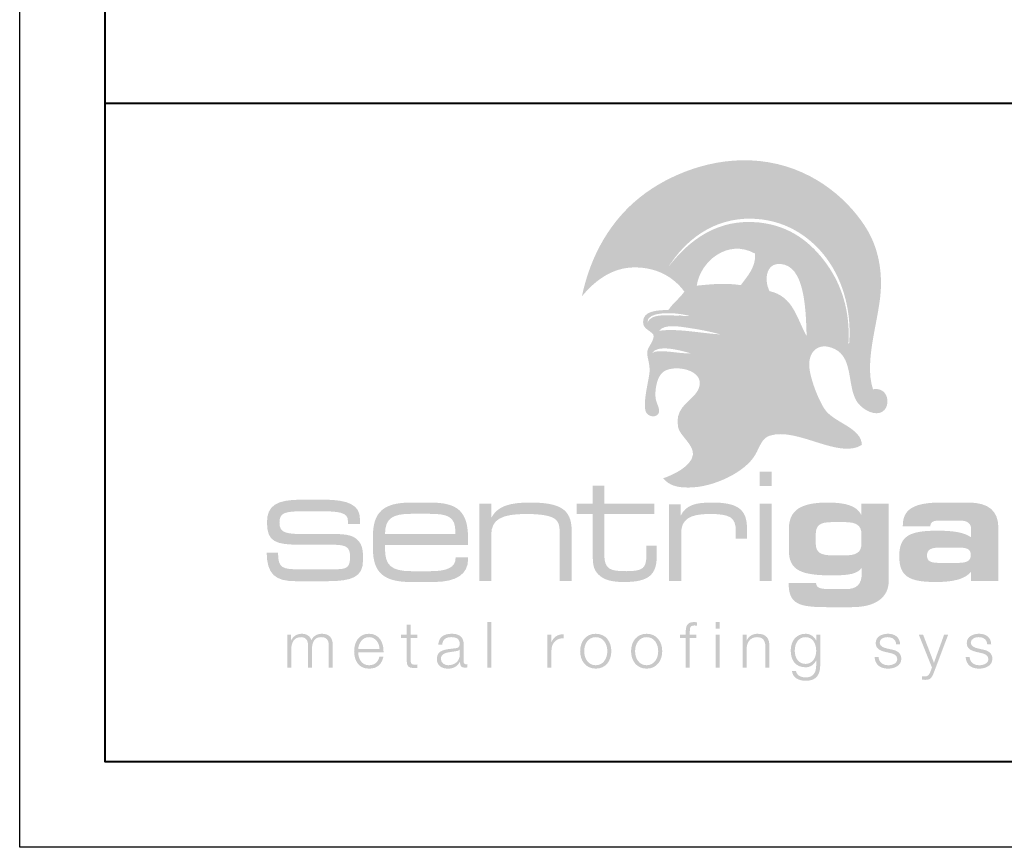
# Model space of a CAD drawing. Units: inches. Extents: x 982 to 1252, y 844 to 1107.
# Drawn here: x 1221 to 1226, y 903 to 908 of the extents above; entities that cross this region are included whole.
import ezdxf

# ---------------------------------------------------------------- set-up
doc = ezdxf.new("R2010")
doc.units = ezdxf.units.IN
doc.header["$LTSCALE"] = 48
doc.header["$MEASUREMENT"] = 0
doc.layers.get('0').update_dxf_attribs({"lineweight": 13})
doc.layers.get('Defpoints').update_dxf_attribs({"color": 2, "lineweight": 30})
doc.layers.add('TitleBlock', color=7, linetype='Continuous', lineweight=13)

# ---------------------------------------------------------------- blocks, each defined once
blk = doc.blocks.new('NS100_TITLE BLOCK')
at = {"lineweight": 40}
h = blk.add_hatch(color=256, dxfattribs=at)
edge = h.paths.add_edge_path(flags=16)
edge.add_spline(control_points=[(3.4224, 2.3896), (3.3585, 2.4067), (3.2298, 2.445), (3.1948, 2.3877), (3.2285, 2.4212), (3.3537, 2.3833), (3.4224, 2.3896), (3.4224, 2.3896), (3.4224, 2.3896), (3.4224, 2.3896)], knot_values=[0, 0, 0, 0, 1, 1, 1, 2, 2, 2, 3, 3, 3, 3], degree=3, periodic=0)
edge = h.paths.add_edge_path(flags=16)
edge.add_spline(control_points=[(3.5971, 2.4999), (3.5546, 2.5117), (3.4927, 2.5254), (3.4333, 2.5343), (3.3621, 2.545), (3.2737, 2.5641), (3.2388, 2.5204), (3.3425, 2.537), (3.4857, 2.5052), (3.5971, 2.4999), (3.5971, 2.4999), (3.5971, 2.4999), (3.5971, 2.4999)], knot_values=[0, 0, 0, 0, 1, 1, 1, 2, 2, 2, 3, 3, 3, 4, 4, 4, 4], degree=3, periodic=0)
edge = h.paths.add_edge_path(flags=16)
edge.add_spline(control_points=[(3.1711, 2.5705), (3.1999, 2.6275), (3.2917, 2.6069), (3.3641, 2.6102), (3.3828, 2.6055), (3.4282, 2.6053), (3.4112, 2.6096), (3.326, 2.631), (3.1665, 2.6353), (3.1711, 2.5705), (3.1711, 2.5705), (3.1711, 2.5705), (3.1711, 2.5705)], knot_values=[0, 0, 0, 0, 1, 1, 1, 2, 2, 2, 3, 3, 3, 4, 4, 4, 4], degree=3, periodic=0)
edge = h.paths.add_edge_path(flags=16)
edge.add_spline(control_points=[(4.1024, 2.4897), (4.0973, 2.605), (4.0988, 2.8707), (3.9745, 2.9065), (3.8644, 2.9383), (3.8501, 2.8184), (3.8854, 2.7528), (4.0264, 2.7208), (4.0449, 2.5894), (4.1024, 2.4897), (4.1024, 2.4897), (4.1024, 2.4897), (4.1024, 2.4897)], knot_values=[0, 0, 0, 0, 1, 1, 1, 2, 2, 2, 3, 3, 3, 4, 4, 4, 4], degree=3, periodic=0)
edge = h.paths.add_edge_path(flags=16)
edge.add_spline(control_points=[(3.8011, 2.972), (3.6395, 3.0623), (3.4784, 2.9234), (3.4596, 2.7847), (3.5403, 2.7923), (3.6189, 2.8023), (3.7174, 2.7877), (3.7523, 2.8377), (3.8058, 2.8889), (3.8011, 2.972), (3.8011, 2.972), (3.8011, 2.972), (3.8011, 2.972)], knot_values=[0, 0, 0, 0, 1, 1, 1, 2, 2, 2, 3, 3, 3, 4, 4, 4, 4], degree=3, periodic=0)
edge = h.paths.add_edge_path(flags=16)
edge.add_spline(control_points=[(3.2954, 2.8964), (3.4146, 3.0502), (3.5819, 3.1795), (3.8246, 3.154), (4.0134, 3.1342), (4.1346, 3.0291), (4.2195, 2.9108), (4.3102, 2.7847), (4.357, 2.6297), (4.3467, 2.4469), (4.3465, 2.4424), (4.3518, 2.443), (4.3514, 2.4507), (4.3656, 2.6491), (4.3087, 2.8361), (4.1999, 2.9687), (4.1106, 3.0775), (3.969, 3.1738), (3.7754, 3.1764), (3.5517, 3.1793), (3.3914, 3.0471), (3.2954, 2.8964), (3.2954, 2.8964), (3.2954, 2.8964), (3.2954, 2.8964)], knot_values=[0, 0, 0, 0, 1, 1, 1, 2, 2, 2, 3, 3, 3, 4, 4, 4, 5, 5, 5, 6, 6, 6, 7, 7, 7, 8, 8, 8, 8], degree=3, periodic=0)
edge = h.paths.add_edge_path()
edge.add_spline(control_points=[(3.1609, 2.1457), (3.1683, 2.1984), (3.1819, 2.2546), (3.1836, 2.2816), (3.1867, 2.3306), (3.1665, 2.3688), (3.1702, 2.3989), (3.1738, 2.4288), (3.2132, 2.4615), (3.2064, 2.4981), (3.1819, 2.5265), (3.1449, 2.5327), (3.1456, 2.5731), (3.1467, 2.6394), (3.2273, 2.6396), (3.2946, 2.6433), (3.3215, 2.6835), (3.3591, 2.7107), (3.3873, 2.7494), (3.3282, 2.8304), (3.2323, 2.8911), (3.0975, 2.8914), (2.9567, 2.8918), (2.8554, 2.8037), (2.7879, 2.7223), (2.84, 2.9712), (2.9615, 3.17), (3.1301, 3.3036), (3.2933, 3.4329), (3.5547, 3.5419), (3.8259, 3.5136), (4.1213, 3.4828), (4.3302, 3.3045), (4.4407, 3.1365), (4.5051, 3.0385), (4.5383, 2.9249), (4.537, 2.7874), (4.5352, 2.6043), (4.4327, 2.352), (4.4902, 2.1786), (4.5284, 2.1854), (4.5536, 2.1693), (4.5659, 2.1459), (4.5659, 2.1459), (4.3779, 2.1457), (4.3779, 2.1457), (4.3453, 2.2396), (4.3616, 2.3641), (4.2701, 2.412), (4.1747, 2.462), (4.1018, 2.4002), (4.12, 2.2905), (4.1276, 2.245), (4.1451, 2.1916), (4.1646, 2.1456), (4.1646, 2.1456), (3.4467, 2.1457), (3.4467, 2.1457), (3.4645, 2.1658), (3.4774, 2.1877), (3.4772, 2.2164), (3.4765, 2.3006), (3.3138, 2.3238), (3.2605, 2.2778), (3.229, 2.2507), (3.2172, 2.1907), (3.2179, 2.1456), (3.2179, 2.1456), (3.1609, 2.1457), (3.1609, 2.1457), (3.1609, 2.1457), (3.1609, 2.1457), (3.1609, 2.1457)], knot_values=[0, 0, 0, 0, 1, 1, 1, 2, 2, 2, 3, 3, 3, 4, 4, 4, 5, 5, 5, 6, 6, 6, 7, 7, 7, 8, 8, 8, 9, 9, 9, 10, 10, 10, 11, 11, 11, 12, 12, 12, 13, 13, 13, 14, 14, 14, 15, 15, 15, 16, 16, 16, 17, 17, 17, 18, 18, 18, 19, 19, 19, 20, 20, 20, 21, 21, 21, 22, 22, 22, 23, 23, 23, 24, 24, 24, 24], degree=3, periodic=0)
h = blk.add_hatch(color=256, dxfattribs=at)
edge = h.paths.add_edge_path()
edge.add_spline(control_points=[(4.5659, 2.1457), (4.5855, 2.109), (4.5734, 2.0539), (4.5315, 2.0413), (4.481, 2.026), (4.4148, 2.073), (4.393, 2.1116), (4.387, 2.1223), (4.382, 2.1338), (4.3779, 2.1457), (4.3779, 2.1457), (4.5659, 2.1457), (4.5659, 2.1457), (4.5659, 2.1457), (4.5659, 2.1457), (4.5659, 2.1457)], knot_values=[0, 0, 0, 0, 1, 1, 1, 2, 2, 2, 3, 3, 3, 4, 4, 4, 5, 5, 5, 5], degree=3, periodic=0)
edge = h.paths.add_edge_path()
edge.add_spline(control_points=[(4.1646, 2.1457), (4.1789, 2.112), (4.1943, 2.0823), (4.2076, 2.0624), (4.2618, 1.9818), (4.4232, 1.955), (4.4252, 1.8529), (4.2883, 1.7683), (4.0495, 1.9583), (3.8866, 1.9074), (3.8398, 1.8927), (3.8287, 1.8426), (3.802, 1.7961), (3.7438, 1.6949), (3.559, 1.604), (3.4114, 1.604), (3.3436, 1.6039), (3.2989, 1.6158), (3.2626, 1.6582), (3.3123, 1.674), (3.4289, 1.726), (3.4372, 1.7958), (3.4441, 1.8532), (3.361, 1.9071), (3.351, 1.9551), (3.3294, 2.0578), (3.4028, 2.0962), (3.4467, 2.1457), (3.4467, 2.1457), (4.1646, 2.1457), (4.1646, 2.1457), (4.1646, 2.1457), (4.1646, 2.1457), (4.1646, 2.1457)], knot_values=[0, 0, 0, 0, 1, 1, 1, 2, 2, 2, 3, 3, 3, 4, 4, 4, 5, 5, 5, 6, 6, 6, 7, 7, 7, 8, 8, 8, 9, 9, 9, 10, 10, 10, 11, 11, 11, 11], degree=3, periodic=0)
edge = h.paths.add_edge_path()
edge.add_spline(control_points=[(3.2179, 2.1457), (3.218, 2.1393), (3.2184, 2.1333), (3.2189, 2.1277), (3.2222, 2.0956), (3.2506, 2.0583), (3.235, 2.0359), (3.2189, 2.0127), (3.1873, 2.0182), (3.1705, 2.0341), (3.1524, 2.0512), (3.154, 2.0969), (3.1609, 2.1457), (3.1609, 2.1457), (3.2179, 2.1457), (3.2179, 2.1457), (3.2179, 2.1457), (3.2179, 2.1457), (3.2179, 2.1457)], knot_values=[0, 0, 0, 0, 1, 1, 1, 2, 2, 2, 3, 3, 3, 4, 4, 4, 5, 5, 5, 6, 6, 6, 6], degree=3, periodic=0)
h = blk.add_hatch(color=256, dxfattribs=at)
edge = h.paths.add_edge_path(flags=16)
edge.add_spline(control_points=[(3.8274, 1.6123), (3.8274, 1.6123), (3.8982, 1.6123), (3.8982, 1.6123), (3.8982, 1.6123), (3.8982, 1.6977), (3.8982, 1.6977), (3.8982, 1.6977), (3.8274, 1.6977), (3.8274, 1.6977), (3.8274, 1.6977), (3.8274, 1.6123), (3.8274, 1.6123), (3.8274, 1.6123), (3.8274, 1.6123), (3.8274, 1.6123)], knot_values=[0, 0, 0, 0, 1, 1, 1, 2, 2, 2, 3, 3, 3, 4, 4, 4, 5, 5, 5, 5], degree=3, periodic=0)
edge = h.paths.add_edge_path(flags=16)
edge.add_spline(control_points=[(3.8274, 1.0576), (3.8274, 1.0576), (3.8982, 1.0576), (3.8982, 1.0576), (3.8982, 1.0576), (3.8982, 1.5102), (3.8982, 1.5102), (3.8982, 1.5102), (3.8274, 1.5102), (3.8274, 1.5102), (3.8274, 1.5102), (3.8274, 1.0576), (3.8274, 1.0576), (3.8274, 1.0576), (3.8274, 1.0576), (3.8274, 1.0576)], knot_values=[0, 0, 0, 0, 1, 1, 1, 2, 2, 2, 3, 3, 3, 4, 4, 4, 5, 5, 5, 5], degree=3, periodic=0)
h = blk.add_hatch(color=256, dxfattribs=at)
h.dxf.hatch_style = 2
edge = h.paths.add_edge_path()
edge.add_spline(control_points=[(2.9196, 1.5102), (2.9196, 1.5102), (2.9196, 1.614), (2.9196, 1.614), (2.9196, 1.614), (2.8514, 1.614), (2.8514, 1.614), (2.8514, 1.614), (2.8514, 1.5102), (2.8514, 1.5102), (2.8514, 1.5102), (2.7565, 1.5102), (2.7565, 1.5102), (2.7565, 1.5102), (2.7565, 1.4494), (2.7565, 1.4494), (2.7565, 1.4494), (2.8514, 1.4494), (2.8514, 1.4494), (2.8514, 1.4494), (2.8514, 1.2161), (2.8514, 1.2161), (2.8514, 1.165), (2.8523, 1.1272), (2.8834, 1.0964), (2.9162, 1.0629), (2.9645, 1.0515), (3.0335, 1.0515), (3.175, 1.0515), (3.2259, 1.0902), (3.2259, 1.2064), (3.2259, 1.2064), (3.2259, 1.2645), (3.2259, 1.2645), (3.2259, 1.2645), (3.1646, 1.2645), (3.1646, 1.2645), (3.1646, 1.2645), (3.1646, 1.2064), (3.1646, 1.2064), (3.1646, 1.136), (3.1482, 1.1149), (3.0499, 1.1149), (2.9576, 1.1149), (2.9188, 1.1228), (2.9188, 1.2117), (2.9188, 1.2117), (2.9188, 1.4494), (2.9188, 1.4494), (2.9188, 1.4494), (3.2112, 1.4494), (3.2112, 1.4494), (3.2112, 1.4494), (3.2112, 1.5102), (3.2112, 1.5102), (3.2112, 1.5102), (2.9196, 1.5102), (2.9196, 1.5102), (2.9196, 1.5102), (2.9196, 1.5102), (2.9196, 1.5102)], knot_values=[0, 0, 0, 0, 1, 1, 1, 2, 2, 2, 3, 3, 3, 4, 4, 4, 5, 5, 5, 6, 6, 6, 7, 7, 7, 8, 8, 8, 9, 9, 9, 10, 10, 10, 11, 11, 11, 12, 12, 12, 13, 13, 13, 14, 14, 14, 15, 15, 15, 16, 16, 16, 17, 17, 17, 18, 18, 18, 19, 19, 19, 20, 20, 20, 20], degree=3, periodic=0)
h = blk.add_hatch(color=256, dxfattribs=at)
h.dxf.hatch_style = 2
edge = h.paths.add_edge_path()
edge.add_spline(control_points=[(1.1476, 1.2694), (1.1476, 1.2694), (1.3381, 1.2694), (1.3381, 1.2694), (1.4113, 1.2694), (1.432, 1.2523), (1.432, 1.2017), (1.432, 1.1358), (1.4167, 1.1259), (1.3372, 1.1259), (1.3372, 1.1259), (1.1295, 1.1259), (1.1295, 1.1259), (1.0401, 1.1259), (1.0112, 1.134), (1.0112, 1.2153), (1.0112, 1.218), (1.0112, 1.2207), (1.0112, 1.2234), (1.0112, 1.2234), (0.9444, 1.2234), (0.9444, 1.2234), (0.9462, 1.097), (0.994, 1.0563), (1.1133, 1.0563), (1.1133, 1.0563), (1.3002, 1.0563), (1.3002, 1.0563), (1.4411, 1.0563), (1.5079, 1.0798), (1.5079, 1.1782), (1.5079, 1.2297), (1.5079, 1.2658), (1.4763, 1.2974), (1.4438, 1.3309), (1.3905, 1.3327), (1.3074, 1.3327), (1.3074, 1.3327), (1.181, 1.3318), (1.181, 1.3318), (1.0564, 1.3318), (1.0193, 1.3363), (1.0193, 1.3995), (1.0193, 1.4609), (1.0546, 1.4654), (1.181, 1.4654), (1.181, 1.4654), (1.2532, 1.4654), (1.2532, 1.4654), (1.3697, 1.4654), (1.4194, 1.4582), (1.4194, 1.4094), (1.4194, 1.4094), (1.4194, 1.3904), (1.4194, 1.3904), (1.4194, 1.3904), (1.4898, 1.3904), (1.4898, 1.3904), (1.4898, 1.3904), (1.4898, 1.4212), (1.4898, 1.4212), (1.4898, 1.5015), (1.4212, 1.5331), (1.2794, 1.5331), (1.2794, 1.5331), (1.1476, 1.5331), (1.1476, 1.5331), (1.0013, 1.5331), (0.9462, 1.4988), (0.9462, 1.3995), (0.9462, 1.2866), (0.994, 1.2694), (1.1476, 1.2694), (1.1476, 1.2694), (1.1476, 1.2694), (1.1476, 1.2694)], knot_values=[0, 0, 0, 0, 1, 1, 1, 2, 2, 2, 3, 3, 3, 4, 4, 4, 5, 5, 5, 6, 6, 6, 7, 7, 7, 8, 8, 8, 9, 9, 9, 10, 10, 10, 11, 11, 11, 12, 12, 12, 13, 13, 13, 14, 14, 14, 15, 15, 15, 16, 16, 16, 17, 17, 17, 18, 18, 18, 19, 19, 19, 20, 20, 20, 21, 21, 21, 22, 22, 22, 23, 23, 23, 24, 24, 24, 25, 25, 25, 25], degree=3, periodic=0)
h = blk.add_hatch(color=256, dxfattribs=at)
edge = h.paths.add_edge_path(flags=16)
edge.add_spline(control_points=[(1.8989, 1.5163), (1.8989, 1.5163), (1.7884, 1.5163), (1.7884, 1.5163), (1.6271, 1.5163), (1.5658, 1.46), (1.5658, 1.3191), (1.5658, 1.3191), (1.5658, 1.2469), (1.5658, 1.2469), (1.5658, 1.1078), (1.6279, 1.0515), (1.7884, 1.0515), (1.7884, 1.0515), (1.9213, 1.0515), (1.9213, 1.0515), (2.0542, 1.0515), (2.1223, 1.0981), (2.1223, 1.1844), (2.1223, 1.1879), (2.1223, 1.1923), (2.1223, 1.1958), (2.1223, 1.1958), (2.049, 1.1958), (2.049, 1.1958), (2.049, 1.1941), (2.049, 1.1932), (2.049, 1.1914), (2.049, 1.1386), (2.0024, 1.1149), (1.9049, 1.1149), (1.9049, 1.1149), (1.7893, 1.1149), (1.7893, 1.1149), (1.6737, 1.1149), (1.6366, 1.1501), (1.6366, 1.2434), (1.6366, 1.2434), (1.6366, 1.268), (1.6366, 1.268), (1.6366, 1.268), (2.1214, 1.268), (2.1214, 1.268), (2.1223, 1.2804), (2.1223, 1.2918), (2.1223, 1.3033), (2.1223, 1.4644), (2.0628, 1.5163), (1.8989, 1.5163), (1.8989, 1.5163), (1.8989, 1.5163), (1.8989, 1.5163)], knot_values=[0, 0, 0, 0, 1, 1, 1, 2, 2, 2, 3, 3, 3, 4, 4, 4, 5, 5, 5, 6, 6, 6, 7, 7, 7, 8, 8, 8, 9, 9, 9, 10, 10, 10, 11, 11, 11, 12, 12, 12, 13, 13, 13, 14, 14, 14, 15, 15, 15, 16, 16, 16, 17, 17, 17, 17], degree=3, periodic=0)
edge = h.paths.add_edge_path()
edge.add_spline(control_points=[(1.6366, 1.3332), (1.6366, 1.4239), (1.6823, 1.4503), (1.7876, 1.4503), (1.7876, 1.4503), (1.8971, 1.4503), (1.8971, 1.4503), (2.005, 1.4503), (2.0481, 1.4335), (2.0481, 1.3438), (2.0481, 1.3402), (2.0481, 1.3367), (2.0481, 1.3332), (2.0481, 1.3332), (1.6366, 1.3332), (1.6366, 1.3332), (1.6366, 1.3332), (1.6366, 1.3332), (1.6366, 1.3332)], knot_values=[0, 0, 0, 0, 1, 1, 1, 2, 2, 2, 3, 3, 3, 4, 4, 4, 5, 5, 5, 6, 6, 6, 6], degree=3, periodic=0)
h = blk.add_hatch(color=256, dxfattribs=at)
h.dxf.hatch_style = 2
edge = h.paths.add_edge_path()
edge.add_spline(control_points=[(2.1878, 1.0576), (2.1878, 1.0576), (2.2577, 1.0576), (2.2577, 1.0576), (2.2577, 1.0576), (2.2577, 1.3279), (2.2577, 1.3279), (2.2577, 1.4186), (2.3198, 1.4494), (2.463, 1.4494), (2.5493, 1.4494), (2.6045, 1.4388), (2.6287, 1.4212), (2.6554, 1.4019), (2.658, 1.3746), (2.658, 1.3332), (2.658, 1.3332), (2.658, 1.0576), (2.658, 1.0576), (2.658, 1.0576), (2.7279, 1.0576), (2.7279, 1.0576), (2.7279, 1.0576), (2.7279, 1.3525), (2.7279, 1.3525), (2.7279, 1.4785), (2.658, 1.5163), (2.4829, 1.5163), (2.363, 1.5163), (2.2931, 1.4943), (2.2577, 1.4265), (2.2577, 1.4265), (2.2577, 1.5102), (2.2577, 1.5102), (2.2577, 1.5102), (2.1878, 1.5102), (2.1878, 1.5102), (2.1878, 1.5102), (2.1878, 1.0576), (2.1878, 1.0576), (2.1878, 1.0576), (2.1878, 1.0576), (2.1878, 1.0576)], knot_values=[0, 0, 0, 0, 1, 1, 1, 2, 2, 2, 3, 3, 3, 4, 4, 4, 5, 5, 5, 6, 6, 6, 7, 7, 7, 8, 8, 8, 9, 9, 9, 10, 10, 10, 11, 11, 11, 12, 12, 12, 13, 13, 13, 14, 14, 14, 14], degree=3, periodic=0)
h = blk.add_hatch(color=256, dxfattribs=at)
h.dxf.hatch_style = 2
edge = h.paths.add_edge_path()
edge.add_spline(control_points=[(3.2969, 1.0576), (3.2969, 1.0576), (3.3685, 1.0576), (3.3685, 1.0576), (3.3685, 1.0576), (3.3685, 1.3385), (3.3685, 1.3385), (3.3685, 1.4177), (3.4203, 1.4494), (3.5324, 1.4494), (3.6558, 1.4494), (3.6878, 1.43), (3.6878, 1.3482), (3.6878, 1.3482), (3.6878, 1.3059), (3.6878, 1.3059), (3.6878, 1.3059), (3.7533, 1.3059), (3.7533, 1.3059), (3.7533, 1.3059), (3.7533, 1.3658), (3.7533, 1.3658), (3.7533, 1.4793), (3.6946, 1.5163), (3.5497, 1.5163), (3.4522, 1.5163), (3.3979, 1.5031), (3.3651, 1.4388), (3.3651, 1.4388), (3.3651, 1.5057), (3.3651, 1.5057), (3.3651, 1.5057), (3.2969, 1.5057), (3.2969, 1.5057), (3.2969, 1.5057), (3.2969, 1.0576), (3.2969, 1.0576), (3.2969, 1.0576), (3.2969, 1.0576), (3.2969, 1.0576)], knot_values=[0, 0, 0, 0, 1, 1, 1, 2, 2, 2, 3, 3, 3, 4, 4, 4, 5, 5, 5, 6, 6, 6, 7, 7, 7, 8, 8, 8, 9, 9, 9, 10, 10, 10, 11, 11, 11, 12, 12, 12, 13, 13, 13, 13], degree=3, periodic=0)
h = blk.add_hatch(color=256, dxfattribs=at)
edge = h.paths.add_edge_path()
edge.add_spline(control_points=[(4.2537, 1.2073), (4.1837, 1.2073), (4.1553, 1.2249), (4.1553, 1.2777), (4.1553, 1.2777), (4.1553, 1.3279), (4.1553, 1.3279), (4.1553, 1.3843), (4.1794, 1.4019), (4.2537, 1.4019), (4.2537, 1.4019), (4.3244, 1.4019), (4.3244, 1.4019), (4.3934, 1.4019), (4.4228, 1.3825), (4.4228, 1.3305), (4.4228, 1.3305), (4.4228, 1.2786), (4.4228, 1.2786), (4.4228, 1.2231), (4.3926, 1.2073), (4.3244, 1.2073), (4.3244, 1.2073), (4.2537, 1.2073), (4.2537, 1.2073), (4.2537, 1.2073), (4.2537, 1.2073), (4.2537, 1.2073)], knot_values=[0, 0, 0, 0, 1, 1, 1, 2, 2, 2, 3, 3, 3, 4, 4, 4, 5, 5, 5, 6, 6, 6, 7, 7, 7, 8, 8, 8, 9, 9, 9, 9], degree=3, periodic=0)
edge = h.paths.add_edge_path(flags=16)
edge.add_spline(control_points=[(4.4228, 1.1342), (4.4236, 1.1237), (4.4245, 1.1149), (4.4245, 1.106), (4.4245, 1.0382), (4.3969, 1.0101), (4.3313, 1.0101), (4.3313, 1.0101), (4.2407, 1.0101), (4.2407, 1.0101), (4.1855, 1.0101), (4.1596, 1.0154), (4.157, 1.0453), (4.157, 1.0453), (3.9974, 1.0453), (3.9974, 1.0453), (3.9974, 1.0427), (3.9974, 1.0409), (3.9974, 1.0382), (3.9974, 0.922), (4.0621, 0.9044), (4.2191, 0.9044), (4.2191, 0.9044), (4.3667, 0.9044), (4.3667, 0.9044), (4.5056, 0.9044), (4.5824, 0.9608), (4.5824, 1.0594), (4.5824, 1.0594), (4.5824, 1.5102), (4.5824, 1.5102), (4.5824, 1.5102), (4.4228, 1.5102), (4.4228, 1.5102), (4.4228, 1.5102), (4.4228, 1.4415), (4.4228, 1.4415), (4.3986, 1.4952), (4.3347, 1.5163), (4.2252, 1.5163), (4.0682, 1.5163), (3.9983, 1.4723), (3.9983, 1.3614), (3.9983, 1.3614), (3.9983, 1.2372), (3.9983, 1.2372), (3.9983, 1.1166), (4.0733, 1.0902), (4.2554, 1.0902), (4.3486, 1.0902), (4.4029, 1.0999), (4.4228, 1.1342), (4.4228, 1.1342), (4.4228, 1.1342), (4.4228, 1.1342)], knot_values=[0, 0, 0, 0, 1, 1, 1, 2, 2, 2, 3, 3, 3, 4, 4, 4, 5, 5, 5, 6, 6, 6, 7, 7, 7, 8, 8, 8, 9, 9, 9, 10, 10, 10, 11, 11, 11, 12, 12, 12, 13, 13, 13, 14, 14, 14, 15, 15, 15, 16, 16, 16, 17, 17, 17, 18, 18, 18, 18], degree=3, periodic=0)
h = blk.add_hatch(color=256, dxfattribs=at)
edge = h.paths.add_edge_path()
edge.add_spline(control_points=[(4.9829, 1.2531), (5.0381, 1.2531), (5.0623, 1.246), (5.0623, 1.2099), (5.0623, 1.1738), (5.0373, 1.1633), (4.9829, 1.1633), (4.9829, 1.1633), (4.8854, 1.1633), (4.8854, 1.1633), (4.8302, 1.1633), (4.806, 1.1703), (4.806, 1.2064), (4.806, 1.2425), (4.8311, 1.2531), (4.8854, 1.2531), (4.8854, 1.2531), (4.9829, 1.2531), (4.9829, 1.2531), (4.9829, 1.2531), (4.9829, 1.2531), (4.9829, 1.2531)], knot_values=[0, 0, 0, 0, 1, 1, 1, 2, 2, 2, 3, 3, 3, 4, 4, 4, 5, 5, 5, 6, 6, 6, 7, 7, 7, 7], degree=3, periodic=0)
edge = h.paths.add_edge_path(flags=16)
edge.add_spline(control_points=[(5.2236, 1.0576), (5.2236, 1.0576), (5.2236, 1.3666), (5.2236, 1.3666), (5.2236, 1.4688), (5.1658, 1.5163), (5.0459, 1.5163), (5.0459, 1.5163), (4.8897, 1.5163), (4.8897, 1.5163), (4.7353, 1.5163), (4.6646, 1.4811), (4.6646, 1.3816), (4.6646, 1.3798), (4.6646, 1.3781), (4.6646, 1.3763), (4.6646, 1.3763), (4.825, 1.3763), (4.825, 1.3763), (4.825, 1.4001), (4.8397, 1.4107), (4.8716, 1.4107), (4.8716, 1.4107), (5.0019, 1.4107), (5.0019, 1.4107), (5.0424, 1.4107), (5.064, 1.393), (5.064, 1.3614), (5.064, 1.3614), (5.064, 1.3129), (5.064, 1.3129), (5.0252, 1.3411), (4.9614, 1.3517), (4.8682, 1.3517), (4.706, 1.3517), (4.6438, 1.3226), (4.6438, 1.2029), (4.6438, 1.0849), (4.6999, 1.0515), (4.8569, 1.0515), (4.9622, 1.0515), (5.0304, 1.0691), (5.064, 1.1122), (5.064, 1.1122), (5.064, 1.0576), (5.064, 1.0576), (5.064, 1.0576), (5.2236, 1.0576), (5.2236, 1.0576), (5.2236, 1.0576), (5.2236, 1.0576), (5.2236, 1.0576)], knot_values=[0, 0, 0, 0, 1, 1, 1, 2, 2, 2, 3, 3, 3, 4, 4, 4, 5, 5, 5, 6, 6, 6, 7, 7, 7, 8, 8, 8, 9, 9, 9, 10, 10, 10, 11, 11, 11, 12, 12, 12, 13, 13, 13, 14, 14, 14, 15, 15, 15, 16, 16, 16, 17, 17, 17, 17], degree=3, periodic=0)
h = blk.add_hatch(color=256, dxfattribs=at)
h.dxf.hatch_style = 2
h.paths.add_polyline_path([(2.2342, 0.5506), (2.2577, 0.5506), (2.2577, 0.8173), (2.2342, 0.8173), (2.2342, 0.5506)])
h = blk.add_hatch(color=256, dxfattribs=at)
h.dxf.hatch_style = 2
edge = h.paths.add_edge_path()
edge.add_spline(control_points=[(3.457, 0.7433), (3.457, 0.7433), (3.4189, 0.7433), (3.4189, 0.7433), (3.4189, 0.7433), (3.4189, 0.7601), (3.4189, 0.7601), (3.4193, 0.781), (3.4186, 0.7975), (3.4447, 0.7975), (3.4503, 0.7975), (3.4555, 0.7967), (3.4619, 0.7956), (3.4619, 0.7956), (3.4619, 0.8158), (3.4619, 0.8158), (3.4544, 0.8169), (3.4488, 0.8173), (3.4421, 0.8173), (3.4044, 0.8173), (3.395, 0.7941), (3.3954, 0.7609), (3.3954, 0.7609), (3.3954, 0.7433), (3.3954, 0.7433), (3.3954, 0.7433), (3.3625, 0.7433), (3.3625, 0.7433), (3.3625, 0.7433), (3.3625, 0.7235), (3.3625, 0.7235), (3.3625, 0.7235), (3.3954, 0.7235), (3.3954, 0.7235), (3.3954, 0.7235), (3.3954, 0.5506), (3.3954, 0.5506), (3.3954, 0.5506), (3.4189, 0.5506), (3.4189, 0.5506), (3.4189, 0.5506), (3.4189, 0.7235), (3.4189, 0.7235), (3.4189, 0.7235), (3.457, 0.7235), (3.457, 0.7235), (3.457, 0.7235), (3.457, 0.7433), (3.457, 0.7433), (3.457, 0.7433), (3.457, 0.7433), (3.457, 0.7433)], knot_values=[0, 0, 0, 0, 1, 1, 1, 2, 2, 2, 3, 3, 3, 4, 4, 4, 5, 5, 5, 6, 6, 6, 7, 7, 7, 8, 8, 8, 9, 9, 9, 10, 10, 10, 11, 11, 11, 12, 12, 12, 13, 13, 13, 14, 14, 14, 15, 15, 15, 16, 16, 16, 17, 17, 17, 17], degree=3, periodic=0)
h = blk.add_hatch(color=256, dxfattribs=at)
edge = h.paths.add_edge_path(flags=16)
edge.add_spline(control_points=[(3.5698, 0.7795), (3.5698, 0.7795), (3.5933, 0.7795), (3.5933, 0.7795), (3.5933, 0.7795), (3.5933, 0.8173), (3.5933, 0.8173), (3.5933, 0.8173), (3.5698, 0.8173), (3.5698, 0.8173), (3.5698, 0.8173), (3.5698, 0.7795), (3.5698, 0.7795), (3.5698, 0.7795), (3.5698, 0.7795), (3.5698, 0.7795)], knot_values=[0, 0, 0, 0, 1, 1, 1, 2, 2, 2, 3, 3, 3, 4, 4, 4, 5, 5, 5, 5], degree=3, periodic=0)
edge = h.paths.add_edge_path(flags=16)
edge.add_spline(control_points=[(3.5698, 0.5506), (3.5698, 0.5506), (3.5933, 0.5506), (3.5933, 0.5506), (3.5933, 0.5506), (3.5933, 0.7433), (3.5933, 0.7433), (3.5933, 0.7433), (3.5698, 0.7433), (3.5698, 0.7433), (3.5698, 0.7433), (3.5698, 0.5506), (3.5698, 0.5506), (3.5698, 0.5506), (3.5698, 0.5506), (3.5698, 0.5506)], knot_values=[0, 0, 0, 0, 1, 1, 1, 2, 2, 2, 3, 3, 3, 4, 4, 4, 5, 5, 5, 5], degree=3, periodic=0)
h = blk.add_hatch(color=256, dxfattribs=at)
h.dxf.hatch_style = 2
edge = h.paths.add_edge_path()
edge.add_spline(control_points=[(1.0647, 0.5506), (1.0647, 0.5506), (1.0882, 0.5506), (1.0882, 0.5506), (1.0882, 0.5506), (1.0882, 0.6582), (1.0882, 0.6582), (1.0886, 0.6985), (1.105, 0.7291), (1.1457, 0.7291), (1.1756, 0.7291), (1.1864, 0.7075), (1.1861, 0.6813), (1.1861, 0.6813), (1.1861, 0.5506), (1.1861, 0.5506), (1.1861, 0.5506), (1.2096, 0.5506), (1.2096, 0.5506), (1.2096, 0.5506), (1.2096, 0.6597), (1.2096, 0.6597), (1.2096, 0.6955), (1.2212, 0.7291), (1.2619, 0.7291), (1.2955, 0.7291), (1.3074, 0.712), (1.3074, 0.6802), (1.3074, 0.6802), (1.3074, 0.5506), (1.3074, 0.5506), (1.3074, 0.5506), (1.331, 0.5506), (1.331, 0.5506), (1.331, 0.5506), (1.331, 0.6813), (1.331, 0.6813), (1.331, 0.7269), (1.3093, 0.7489), (1.2671, 0.7489), (1.2417, 0.7489), (1.2174, 0.7366), (1.2059, 0.7112), (1.1988, 0.7366), (1.176, 0.7489), (1.1506, 0.7489), (1.12, 0.7489), (1.0998, 0.734), (1.0875, 0.7108), (1.0875, 0.7108), (1.0864, 0.7108), (1.0864, 0.7108), (1.0864, 0.7108), (1.0864, 0.7433), (1.0864, 0.7433), (1.0864, 0.7433), (1.0647, 0.7433), (1.0647, 0.7433), (1.0647, 0.7433), (1.0647, 0.5506), (1.0647, 0.5506), (1.0647, 0.5506), (1.0647, 0.5506), (1.0647, 0.5506)], knot_values=[0, 0, 0, 0, 1, 1, 1, 2, 2, 2, 3, 3, 3, 4, 4, 4, 5, 5, 5, 6, 6, 6, 7, 7, 7, 8, 8, 8, 9, 9, 9, 10, 10, 10, 11, 11, 11, 12, 12, 12, 13, 13, 13, 14, 14, 14, 15, 15, 15, 16, 16, 16, 17, 17, 17, 18, 18, 18, 19, 19, 19, 20, 20, 20, 21, 21, 21, 21], degree=3, periodic=0)
h = blk.add_hatch(color=256, dxfattribs=at)
edge = h.paths.add_edge_path()
edge.add_spline(control_points=[(1.4796, 0.6604), (1.4833, 0.6955), (1.5046, 0.7291), (1.543, 0.7291), (1.5811, 0.7291), (1.6032, 0.6959), (1.6043, 0.6604), (1.6043, 0.6604), (1.4796, 0.6604), (1.4796, 0.6604), (1.4796, 0.6604), (1.4796, 0.6604), (1.4796, 0.6604)], knot_values=[0, 0, 0, 0, 1, 1, 1, 2, 2, 2, 3, 3, 3, 4, 4, 4, 4], degree=3, periodic=0)
edge = h.paths.add_edge_path(flags=16)
edge.add_spline(control_points=[(1.6278, 0.6406), (1.6297, 0.6948), (1.605, 0.7489), (1.543, 0.7489), (1.4818, 0.7489), (1.456, 0.6978), (1.456, 0.647), (1.456, 0.5921), (1.4818, 0.545), (1.543, 0.545), (1.5916, 0.545), (1.617, 0.5704), (1.6271, 0.6141), (1.6271, 0.6141), (1.6035, 0.6141), (1.6035, 0.6141), (1.5961, 0.585), (1.5774, 0.5648), (1.543, 0.5648), (1.4978, 0.5648), (1.4799, 0.6062), (1.4796, 0.6406), (1.4796, 0.6406), (1.6278, 0.6406), (1.6278, 0.6406), (1.6278, 0.6406), (1.6278, 0.6406), (1.6278, 0.6406)], knot_values=[0, 0, 0, 0, 1, 1, 1, 2, 2, 2, 3, 3, 3, 4, 4, 4, 5, 5, 5, 6, 6, 6, 7, 7, 7, 8, 8, 8, 9, 9, 9, 9], degree=3, periodic=0)
h = blk.add_hatch(color=256, dxfattribs=at)
h.dxf.hatch_style = 2
edge = h.paths.add_edge_path()
edge.add_spline(control_points=[(1.7868, 0.8012), (1.7868, 0.8012), (1.7633, 0.8012), (1.7633, 0.8012), (1.7633, 0.8012), (1.7633, 0.7433), (1.7633, 0.7433), (1.7633, 0.7433), (1.7297, 0.7433), (1.7297, 0.7433), (1.7297, 0.7433), (1.7297, 0.7235), (1.7297, 0.7235), (1.7297, 0.7235), (1.7633, 0.7235), (1.7633, 0.7235), (1.7633, 0.7235), (1.7633, 0.5917), (1.7633, 0.5917), (1.7629, 0.5588), (1.7738, 0.5484), (1.8051, 0.5484), (1.8122, 0.5484), (1.819, 0.5491), (1.8261, 0.5491), (1.8261, 0.5491), (1.8261, 0.5693), (1.8261, 0.5693), (1.8193, 0.5685), (1.8126, 0.5681), (1.8059, 0.5681), (1.7891, 0.5693), (1.7868, 0.5782), (1.7868, 0.5936), (1.7868, 0.5936), (1.7868, 0.7235), (1.7868, 0.7235), (1.7868, 0.7235), (1.8261, 0.7235), (1.8261, 0.7235), (1.8261, 0.7235), (1.8261, 0.7433), (1.8261, 0.7433), (1.8261, 0.7433), (1.7868, 0.7433), (1.7868, 0.7433), (1.7868, 0.7433), (1.7868, 0.8012), (1.7868, 0.8012), (1.7868, 0.8012), (1.7868, 0.8012), (1.7868, 0.8012)], knot_values=[0, 0, 0, 0, 1, 1, 1, 2, 2, 2, 3, 3, 3, 4, 4, 4, 5, 5, 5, 6, 6, 6, 7, 7, 7, 8, 8, 8, 9, 9, 9, 10, 10, 10, 11, 11, 11, 12, 12, 12, 13, 13, 13, 14, 14, 14, 15, 15, 15, 16, 16, 16, 17, 17, 17, 17], degree=3, periodic=0)
h = blk.add_hatch(color=256, dxfattribs=at)
edge = h.paths.add_edge_path(flags=16)
edge.add_spline(control_points=[(1.9713, 0.6843), (1.9721, 0.7157), (1.9937, 0.7291), (2.0229, 0.7291), (2.0505, 0.7291), (2.0733, 0.7213), (2.0733, 0.6895), (2.0733, 0.6683), (2.0625, 0.6656), (2.043, 0.6634), (1.9922, 0.6574), (1.9396, 0.6556), (1.9396, 0.6014), (1.9396, 0.5625), (1.9687, 0.545), (2.0042, 0.545), (2.0412, 0.545), (2.058, 0.5592), (2.0744, 0.5842), (2.0744, 0.5842), (2.0752, 0.5842), (2.0752, 0.5842), (2.0752, 0.564), (2.0789, 0.5506), (2.1028, 0.5506), (2.1091, 0.5506), (2.1129, 0.551), (2.1181, 0.5521), (2.1181, 0.5521), (2.1181, 0.5719), (2.1181, 0.5719), (2.1162, 0.5711), (2.1132, 0.5704), (2.1106, 0.5704), (2.1013, 0.5704), (2.0968, 0.5756), (2.0968, 0.5846), (2.0968, 0.5846), (2.0968, 0.6869), (2.0968, 0.6869), (2.0968, 0.7385), (2.0598, 0.7489), (2.0259, 0.7489), (1.9818, 0.7489), (1.95, 0.7295), (1.9478, 0.6843), (1.9478, 0.6843), (1.9713, 0.6843), (1.9713, 0.6843), (1.9713, 0.6843), (1.9713, 0.6843), (1.9713, 0.6843)], knot_values=[0, 0, 0, 0, 1, 1, 1, 2, 2, 2, 3, 3, 3, 4, 4, 4, 5, 5, 5, 6, 6, 6, 7, 7, 7, 8, 8, 8, 9, 9, 9, 10, 10, 10, 11, 11, 11, 12, 12, 12, 13, 13, 13, 14, 14, 14, 15, 15, 15, 16, 16, 16, 17, 17, 17, 17], degree=3, periodic=0)
edge = h.paths.add_edge_path()
edge.add_spline(control_points=[(2.0733, 0.6253), (2.0737, 0.5876), (2.0419, 0.5648), (2.0061, 0.5648), (1.984, 0.5648), (1.9631, 0.5794), (1.9631, 0.6029), (1.9631, 0.6406), (2.0128, 0.6402), (2.0528, 0.6473), (2.0591, 0.6485), (2.0696, 0.6503), (2.0725, 0.6559), (2.0725, 0.6559), (2.0733, 0.6559), (2.0733, 0.6559), (2.0733, 0.6559), (2.0733, 0.6253), (2.0733, 0.6253), (2.0733, 0.6253), (2.0733, 0.6253), (2.0733, 0.6253)], knot_values=[0, 0, 0, 0, 1, 1, 1, 2, 2, 2, 3, 3, 3, 4, 4, 4, 5, 5, 5, 6, 6, 6, 7, 7, 7, 7], degree=3, periodic=0)
h = blk.add_hatch(color=256, dxfattribs=at)
edge = h.paths.add_edge_path()
edge.add_spline(control_points=[(2.8689, 0.7291), (2.914, 0.7291), (2.9365, 0.6881), (2.9365, 0.647), (2.9365, 0.6059), (2.914, 0.5648), (2.8689, 0.5648), (2.8237, 0.5648), (2.8013, 0.6059), (2.8013, 0.647), (2.8013, 0.6881), (2.8237, 0.7291), (2.8689, 0.7291), (2.8689, 0.7291), (2.8689, 0.7291), (2.8689, 0.7291)], knot_values=[0, 0, 0, 0, 1, 1, 1, 2, 2, 2, 3, 3, 3, 4, 4, 4, 5, 5, 5, 5], degree=3, periodic=0)
edge = h.paths.add_edge_path(flags=16)
edge.add_spline(control_points=[(2.8689, 0.7489), (2.8098, 0.7489), (2.7777, 0.7023), (2.7777, 0.647), (2.7777, 0.5917), (2.8098, 0.545), (2.8689, 0.545), (2.9279, 0.545), (2.96, 0.5917), (2.96, 0.647), (2.96, 0.7023), (2.9279, 0.7489), (2.8689, 0.7489), (2.8689, 0.7489), (2.8689, 0.7489), (2.8689, 0.7489)], knot_values=[0, 0, 0, 0, 1, 1, 1, 2, 2, 2, 3, 3, 3, 4, 4, 4, 5, 5, 5, 5], degree=3, periodic=0)
h = blk.add_hatch(color=256, dxfattribs=at)
edge = h.paths.add_edge_path()
edge.add_spline(control_points=[(3.1665, 0.7291), (3.2117, 0.7291), (3.2341, 0.6881), (3.2341, 0.647), (3.2341, 0.6059), (3.2117, 0.5648), (3.1665, 0.5648), (3.1213, 0.5648), (3.0989, 0.6059), (3.0989, 0.647), (3.0989, 0.6881), (3.1213, 0.7291), (3.1665, 0.7291), (3.1665, 0.7291), (3.1665, 0.7291), (3.1665, 0.7291)], knot_values=[0, 0, 0, 0, 1, 1, 1, 2, 2, 2, 3, 3, 3, 4, 4, 4, 5, 5, 5, 5], degree=3, periodic=0)
edge = h.paths.add_edge_path(flags=16)
edge.add_spline(control_points=[(3.1665, 0.7489), (3.1075, 0.7489), (3.0754, 0.7023), (3.0754, 0.647), (3.0754, 0.5917), (3.1075, 0.545), (3.1665, 0.545), (3.2255, 0.545), (3.2576, 0.5917), (3.2576, 0.647), (3.2576, 0.7023), (3.2255, 0.7489), (3.1665, 0.7489), (3.1665, 0.7489), (3.1665, 0.7489), (3.1665, 0.7489)], knot_values=[0, 0, 0, 0, 1, 1, 1, 2, 2, 2, 3, 3, 3, 4, 4, 4, 5, 5, 5, 5], degree=3, periodic=0)
h = blk.add_hatch(color=256, dxfattribs=at)
h.dxf.hatch_style = 2
edge = h.paths.add_edge_path()
edge.add_spline(control_points=[(3.728, 0.5506), (3.728, 0.5506), (3.7515, 0.5506), (3.7515, 0.5506), (3.7515, 0.5506), (3.7515, 0.663), (3.7515, 0.663), (3.7523, 0.7007), (3.7747, 0.7291), (3.8121, 0.7291), (3.8502, 0.7291), (3.861, 0.7041), (3.861, 0.6709), (3.861, 0.6709), (3.861, 0.5506), (3.861, 0.5506), (3.861, 0.5506), (3.8845, 0.5506), (3.8845, 0.5506), (3.8845, 0.5506), (3.8845, 0.6746), (3.8845, 0.6746), (3.8845, 0.7205), (3.8681, 0.7489), (3.8139, 0.7489), (3.7867, 0.7489), (3.7609, 0.7332), (3.7523, 0.7101), (3.7523, 0.7101), (3.7515, 0.7101), (3.7515, 0.7101), (3.7515, 0.7101), (3.7515, 0.7433), (3.7515, 0.7433), (3.7515, 0.7433), (3.728, 0.7433), (3.728, 0.7433), (3.728, 0.7433), (3.728, 0.5506), (3.728, 0.5506), (3.728, 0.5506), (3.728, 0.5506), (3.728, 0.5506)], knot_values=[0, 0, 0, 0, 1, 1, 1, 2, 2, 2, 3, 3, 3, 4, 4, 4, 5, 5, 5, 6, 6, 6, 7, 7, 7, 8, 8, 8, 9, 9, 9, 10, 10, 10, 11, 11, 11, 12, 12, 12, 13, 13, 13, 14, 14, 14, 14], degree=3, periodic=0)
h = blk.add_hatch(color=256, dxfattribs=at)
edge = h.paths.add_edge_path(flags=16)
edge.add_spline(control_points=[(4.1818, 0.7433), (4.1818, 0.7433), (4.1582, 0.7433), (4.1582, 0.7433), (4.1582, 0.7433), (4.1582, 0.7101), (4.1582, 0.7101), (4.1582, 0.7101), (4.1575, 0.7101), (4.1575, 0.7101), (4.1481, 0.7314), (4.1242, 0.7489), (4.0962, 0.7489), (4.0406, 0.7489), (4.0092, 0.7049), (4.0092, 0.6518), (4.0092, 0.5969), (4.0346, 0.5528), (4.0962, 0.5528), (4.1239, 0.5528), (4.1466, 0.5689), (4.1575, 0.5924), (4.1575, 0.5924), (4.1582, 0.5924), (4.1582, 0.5924), (4.1582, 0.5924), (4.1582, 0.5663), (4.1582, 0.5663), (4.1582, 0.5192), (4.1395, 0.4935), (4.0962, 0.4935), (4.0701, 0.4935), (4.0451, 0.5036), (4.0398, 0.5319), (4.0398, 0.5319), (4.0163, 0.5319), (4.0163, 0.5319), (4.0197, 0.4909), (4.0578, 0.4737), (4.0962, 0.4737), (4.1593, 0.4737), (4.1814, 0.5088), (4.1818, 0.5663), (4.1818, 0.5663), (4.1818, 0.7433), (4.1818, 0.7433), (4.1818, 0.7433), (4.1818, 0.7433), (4.1818, 0.7433)], knot_values=[0, 0, 0, 0, 1, 1, 1, 2, 2, 2, 3, 3, 3, 4, 4, 4, 5, 5, 5, 6, 6, 6, 7, 7, 7, 8, 8, 8, 9, 9, 9, 10, 10, 10, 11, 11, 11, 12, 12, 12, 13, 13, 13, 14, 14, 14, 15, 15, 15, 16, 16, 16, 16], degree=3, periodic=0)
edge = h.paths.add_edge_path()
edge.add_spline(control_points=[(4.0962, 0.5726), (4.0529, 0.5726), (4.0327, 0.6104), (4.0327, 0.6492), (4.0327, 0.6892), (4.0514, 0.7291), (4.0962, 0.7291), (4.1407, 0.7291), (4.1582, 0.6869), (4.1582, 0.6492), (4.1582, 0.61), (4.1369, 0.5726), (4.0962, 0.5726), (4.0962, 0.5726), (4.0962, 0.5726), (4.0962, 0.5726)], knot_values=[0, 0, 0, 0, 1, 1, 1, 2, 2, 2, 3, 3, 3, 4, 4, 4, 5, 5, 5, 5], degree=3, periodic=0)
h = blk.add_hatch(color=256, dxfattribs=at)
h.dxf.hatch_style = 2
edge = h.paths.add_edge_path()
edge.add_spline(control_points=[(4.6491, 0.6869), (4.6476, 0.7288), (4.617, 0.7489), (4.5786, 0.7489), (4.5446, 0.7489), (4.5061, 0.734), (4.5061, 0.6948), (4.5061, 0.6619), (4.5293, 0.6515), (4.5599, 0.6432), (4.5599, 0.6432), (4.5901, 0.6365), (4.5901, 0.6365), (4.6114, 0.6313), (4.6323, 0.6238), (4.6323, 0.6014), (4.6323, 0.5745), (4.6017, 0.5648), (4.5797, 0.5648), (4.5483, 0.5648), (4.5248, 0.5812), (4.5229, 0.613), (4.5229, 0.613), (4.4994, 0.613), (4.4994, 0.613), (4.5031, 0.5659), (4.5337, 0.545), (4.5786, 0.545), (4.6144, 0.545), (4.6559, 0.5611), (4.6559, 0.6029), (4.6559, 0.6365), (4.6279, 0.6522), (4.601, 0.6563), (4.601, 0.6563), (4.5696, 0.6634), (4.5696, 0.6634), (4.5535, 0.6675), (4.5296, 0.675), (4.5296, 0.6959), (4.5296, 0.7209), (4.5543, 0.7291), (4.5752, 0.7291), (4.6021, 0.7291), (4.6245, 0.7161), (4.6256, 0.6869), (4.6256, 0.6869), (4.6491, 0.6869), (4.6491, 0.6869), (4.6491, 0.6869), (4.6491, 0.6869), (4.6491, 0.6869)], knot_values=[0, 0, 0, 0, 1, 1, 1, 2, 2, 2, 3, 3, 3, 4, 4, 4, 5, 5, 5, 6, 6, 6, 7, 7, 7, 8, 8, 8, 9, 9, 9, 10, 10, 10, 11, 11, 11, 12, 12, 12, 13, 13, 13, 14, 14, 14, 15, 15, 15, 16, 16, 16, 17, 17, 17, 17], degree=3, periodic=0)
h = blk.add_hatch(color=256, dxfattribs=at)
h.dxf.hatch_style = 2
edge = h.paths.add_edge_path()
edge.add_spline(control_points=[(5.1817, 0.6869), (5.1802, 0.7288), (5.1496, 0.7489), (5.1111, 0.7489), (5.0772, 0.7489), (5.0387, 0.734), (5.0387, 0.6948), (5.0387, 0.6619), (5.0618, 0.6515), (5.0925, 0.6432), (5.0925, 0.6432), (5.1227, 0.6365), (5.1227, 0.6365), (5.144, 0.6313), (5.1649, 0.6238), (5.1649, 0.6014), (5.1649, 0.5745), (5.1343, 0.5648), (5.1123, 0.5648), (5.0809, 0.5648), (5.0574, 0.5812), (5.0555, 0.613), (5.0555, 0.613), (5.032, 0.613), (5.032, 0.613), (5.0357, 0.5659), (5.0663, 0.545), (5.1111, 0.545), (5.147, 0.545), (5.1884, 0.5611), (5.1884, 0.6029), (5.1884, 0.6365), (5.1604, 0.6522), (5.1336, 0.6563), (5.1336, 0.6563), (5.1022, 0.6634), (5.1022, 0.6634), (5.0861, 0.6675), (5.0622, 0.675), (5.0622, 0.6959), (5.0622, 0.7209), (5.0869, 0.7291), (5.1078, 0.7291), (5.1347, 0.7291), (5.1571, 0.7161), (5.1582, 0.6869), (5.1582, 0.6869), (5.1817, 0.6869), (5.1817, 0.6869), (5.1817, 0.6869), (5.1817, 0.6869), (5.1817, 0.6869)], knot_values=[0, 0, 0, 0, 1, 1, 1, 2, 2, 2, 3, 3, 3, 4, 4, 4, 5, 5, 5, 6, 6, 6, 7, 7, 7, 8, 8, 8, 9, 9, 9, 10, 10, 10, 11, 11, 11, 12, 12, 12, 13, 13, 13, 14, 14, 14, 15, 15, 15, 16, 16, 16, 17, 17, 17, 17], degree=3, periodic=0)
h = blk.add_hatch(color=256, dxfattribs=at)
h.dxf.hatch_style = 2
edge = h.paths.add_edge_path()
edge.add_spline(control_points=[(2.5865, 0.5506), (2.5865, 0.5506), (2.61, 0.5506), (2.61, 0.5506), (2.61, 0.5506), (2.61, 0.6533), (2.61, 0.6533), (2.61, 0.6933), (2.6392, 0.7247), (2.6817, 0.7224), (2.6817, 0.7224), (2.6817, 0.7459), (2.6817, 0.7459), (2.647, 0.7474), (2.6209, 0.7291), (2.6089, 0.6981), (2.6089, 0.6981), (2.6082, 0.6981), (2.6082, 0.6981), (2.6082, 0.6981), (2.6082, 0.7433), (2.6082, 0.7433), (2.6082, 0.7433), (2.5865, 0.7433), (2.5865, 0.7433), (2.5865, 0.7433), (2.5865, 0.5506), (2.5865, 0.5506), (2.5865, 0.5506), (2.5865, 0.5506), (2.5865, 0.5506)], knot_values=[0, 0, 0, 0, 1, 1, 1, 2, 2, 2, 3, 3, 3, 4, 4, 4, 5, 5, 5, 6, 6, 6, 7, 7, 7, 8, 8, 8, 9, 9, 9, 10, 10, 10, 10], degree=3, periodic=0)
h = blk.add_hatch(color=256, dxfattribs=at)
h.dxf.hatch_style = 2
edge = h.paths.add_edge_path()
edge.add_spline(control_points=[(4.8351, 0.5514), (4.8351, 0.5514), (4.8269, 0.5293), (4.8269, 0.5293), (4.8191, 0.5114), (4.8142, 0.4991), (4.7933, 0.4991), (4.7881, 0.4991), (4.7829, 0.4998), (4.7773, 0.5009), (4.7773, 0.5009), (4.7773, 0.4811), (4.7773, 0.4811), (4.781, 0.4797), (4.7859, 0.4797), (4.7952, 0.4793), (4.8247, 0.4793), (4.8325, 0.4886), (4.846, 0.5211), (4.846, 0.5211), (4.9297, 0.7433), (4.9297, 0.7433), (4.9297, 0.7433), (4.9061, 0.7433), (4.9061, 0.7433), (4.9061, 0.7433), (4.8467, 0.579), (4.8467, 0.579), (4.8467, 0.579), (4.7833, 0.7433), (4.7833, 0.7433), (4.7833, 0.7433), (4.7582, 0.7433), (4.7582, 0.7433), (4.7582, 0.7433), (4.8351, 0.5514), (4.8351, 0.5514), (4.8351, 0.5514), (4.8351, 0.5514), (4.8351, 0.5514)], knot_values=[0, 0, 0, 0, 1, 1, 1, 2, 2, 2, 3, 3, 3, 4, 4, 4, 5, 5, 5, 6, 6, 6, 7, 7, 7, 8, 8, 8, 9, 9, 9, 10, 10, 10, 11, 11, 11, 12, 12, 12, 13, 13, 13, 13], degree=3, periodic=0)
for points in [[(0, 22.4022), (30.259, 22.4022), (30.259, 0), (0, 0)], [(30.259, 0), (0, 0), (0, 3.8513), (30.259, 3.8513)]]:
    blk.add_lwpolyline(points, close=True, dxfattribs=at)

msp = doc.modelspace()

# ---------------------------------------------------------------- linework, layer by layer
at = {"layer": 'Defpoints', "color": 2}
msp.add_lwpolyline([(1220.5978, 926.3473), (1251.8568, 926.3473), (1251.8568, 902.9451), (1220.5978, 902.9451)], close=True, dxfattribs=at)

# ---------------------------------------------------------------- block references
at = {"layer": 'TitleBlock'}
msp.add_blockref('NS100_TITLE BLOCK', (1221.0978, 903.4451), dxfattribs=at)

doc.saveas('drawing.dxf')
